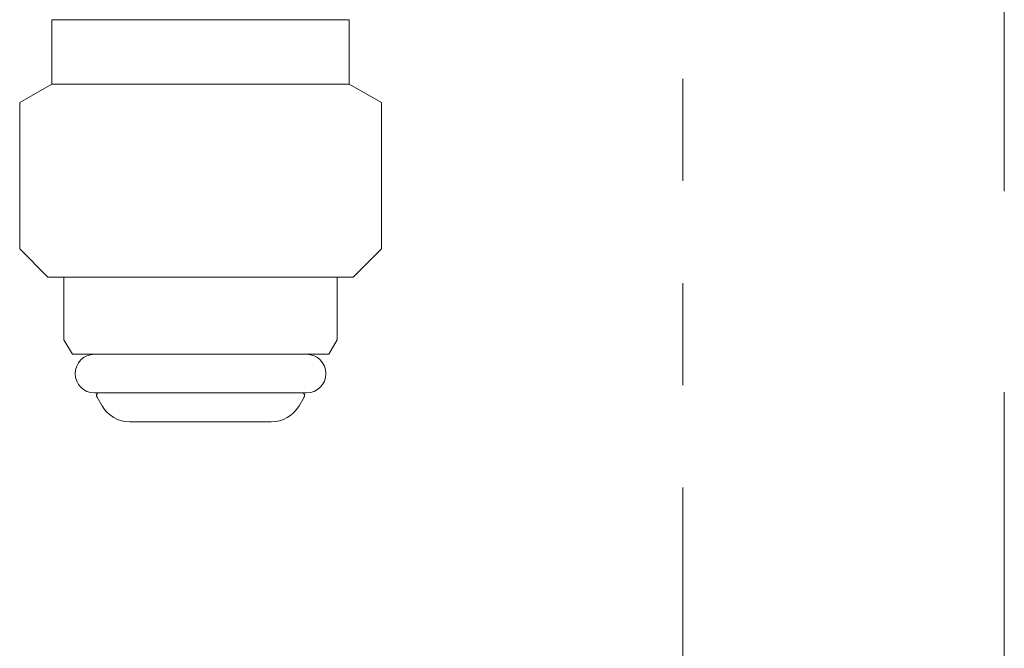
# Model space of a CAD drawing. Units: millimetres. Extents: x 5161 to 13953, y 7128 to 10075.
# Drawn here: x 7241 to 7302, y 7724 to 7763 of the extents above; entities that cross this region are included whole.
import ezdxf

# ---------------------------------------------------------------- set-up
doc = ezdxf.new("R2010")
doc.units = ezdxf.units.MM
for name, pattern in [('DASHED', [19.05, 12.7, -6.35]), ('HIDDEN', [0.375, 0.25, -0.125]), ('PHANTOM', [63.5, 31.75, -6.35, 6.35, -6.35, 6.35, -6.35])]:
    doc.linetypes.add(name, pattern=pattern)
doc.layers.add('NoLayerName_008', color=7, linetype='Continuous')
doc.layers.add('ガス配管細', color=4, linetype='Continuous', lineweight=20)

msp = doc.modelspace()

# ---------------------------------------------------------------- linework, layer by layer
at = {"color": 7, "linetype": 'HIDDEN', "lineweight": 9, "ltscale": 100}
msp.add_line((7301.986, 7265.034), (7301.985, 9094.034), dxfattribs=at)
at = {"layer": 'NoLayerName_008', "color": 3, "linetype": 'Continuous', "lineweight": 9}
for p, q in [((7242.736, 7763.184), (7242.736, 7760.984)), ((7242.736, 7763.184), (7261.236, 7763.184)), ((7261.236, 7763.184), (7261.236, 7760.984)), ((7242.736, 7760.984), (7242.736, 7759.184)), ((7261.236, 7760.984), (7261.236, 7759.184)), ((7242.736, 7759.184), (7240.736, 7758.029)), ((7242.736, 7759.184), (7261.236, 7759.184)), ((7261.236, 7759.184), (7263.236, 7758.029)), ((7240.736, 7758.029), (7240.736, 7748.934)), ((7263.236, 7758.029), (7263.236, 7748.934)), ((7240.736, 7748.934), (7242.486, 7747.184)), ((7263.236, 7748.934), (7261.486, 7747.184)), ((7242.486, 7747.184), (7261.486, 7747.184)), ((7243.486, 7747.184), (7243.486, 7743.293)), ((7260.486, 7747.184), (7260.486, 7743.293)), ((7243.486, 7743.293), (7244.011, 7742.384)), ((7260.486, 7743.293), (7259.961, 7742.384)), ((7244.011, 7742.384), (7259.961, 7742.384)), ((7245.386, 7739.984), (7258.586, 7739.984)), ((7247.591, 7738.184), (7256.381, 7738.184))]:
    msp.add_line(p, q, dxfattribs=at)
at = {"layer": 'NoLayerName_008', "color": 3, "linetype": 'DASHED', "lineweight": 9}
for p, q in [((7245.547, 7739.724), (7245.859, 7739.184)), ((7258.425, 7739.724), (7258.113, 7739.184))]:
    msp.add_line(p, q, dxfattribs=at)
at = {"layer": 'NoLayerName_008', "color": 3, "linetype": 'Continuous', "lineweight": 9}
for centre, radius, start, end in [((7245.386, 7741.184), 1.2, 90, 269.99999), ((7258.586, 7741.184), 1.2, 270.00001, 90), ((7247.591, 7740.184), 2, 209.99999, 269.99999), ((7256.381, 7740.184), 2, 270.00001, 330.00001)]:
    msp.add_arc(centre, radius, start, end, dxfattribs=at)
at = {"layer": 'NoLayerName_008', "color": 3, "linetype": 'DASHED', "lineweight": 9}
for centre, start, end in [((7245.72, 7739.824), 127.03336, 210), ((7258.252, 7739.824), 330, 52.96664)]:
    msp.add_arc(centre, 0.2, start, end, dxfattribs=at)
at = {"layer": 'ガス配管細', "color": 4, "linetype": 'PHANTOM', "lineweight": 9}
msp.add_line((7281.986, 8432.609), (7281.986, 7391.078), dxfattribs=at)
msp.add_line((7281.986, 8432.609), (7281.986, 7391.078), dxfattribs=at)

doc.saveas('drawing.dxf')
